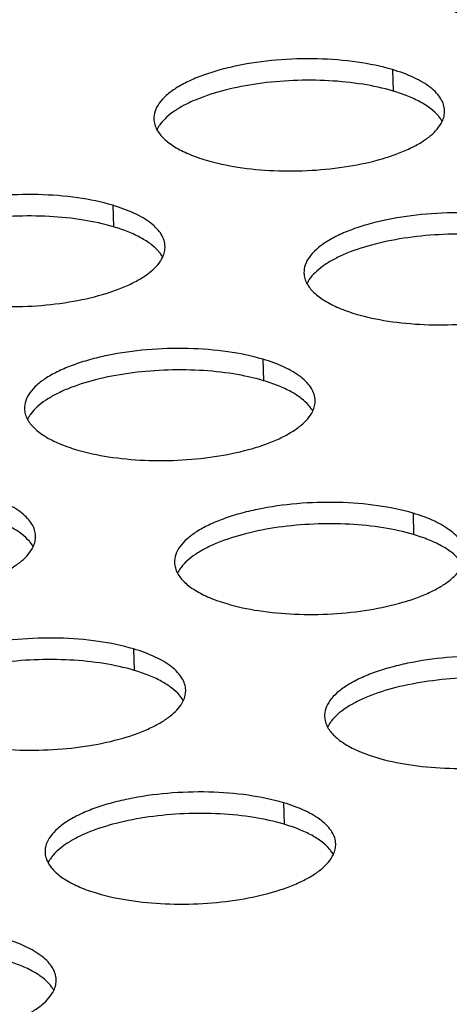
# Model space of a CAD drawing. Units: millimetres. Extents: x -693 to 6566, y 5207 to 10340.
# Drawn here: x 5432 to 5447, y 8638 to 8671 of the extents above; entities that cross this region are included whole.
import ezdxf

# ---------------------------------------------------------------- set-up
doc = ezdxf.new("R2010")
doc.units = ezdxf.units.MM
doc.header["$LTSCALE"] = 23.1
doc.layers.add('02___PRT_ALL_AXES', color=7, linetype='CONTINUOUS')

msp = doc.modelspace()

# ---------------------------------------------------------------- linework, layer by layer
at = {"layer": '02___PRT_ALL_AXES', "color": 1, "linetype": 'Continuous'}
for p, q in [((5444.59, 8669.681), (5444.612, 8668.943)), ((5434.978, 8665.01), (5435, 8664.272)), ((5440.139, 8659.712), (5440.16, 8658.974)), ((5445.299, 8654.415), (5445.321, 8653.677)), ((5435.687, 8649.744), (5435.708, 8649.006)), ((5440.847, 8644.447), (5440.869, 8643.709))]:
    msp.add_line(p, q, dxfattribs=at)
for centre, radius, start, end in [((5445.17, 8667.243), 1.309, 38.148, 40.1285), ((5437.646, 8667.036), 1.291, 142.9494, 146.2189), ((5435.557, 8662.572), 1.309, 38.148, 40.1285), ((5442.806, 8661.739), 1.291, 142.9494, 146.2189), ((5433.194, 8657.068), 1.291, 142.9494, 146.2189), ((5440.718, 8657.275), 1.309, 38.148, 40.1285), ((5431.106, 8652.604), 1.309, 38.148, 40.1285), ((5438.355, 8651.771), 1.291, 142.9494, 146.2189), ((5436.266, 8647.306), 1.309, 38.148, 40.1285), ((5443.515, 8646.473), 1.291, 142.9494, 146.2189), ((5433.903, 8641.802), 1.291, 142.9494, 146.2189), ((5441.427, 8642.009), 1.309, 38.148, 40.1285), ((5431.814, 8637.338), 1.309, 38.148, 40.1285)]:
    msp.add_arc(centre, radius, start, end, dxfattribs=at)
for points, knots in [([(5446.105, 8672.283), (5446.166, 8672.17), (5446.35, 8671.948), (5446.728, 8671.672), (5447.22, 8671.427), (5447.593, 8671.298), (5447.795, 8671.238)], [0, 0, 0, 0, 0.189975, 0.41818, 0.688624, 1, 1, 1, 1]), ([(5444.59, 8669.681), (5444.196, 8669.798), (5443.341, 8669.971), (5442.001, 8670.075), (5440.613, 8670.032), (5439.48, 8669.874), (5438.637, 8669.672), (5438.076, 8669.493), (5437.58, 8669.288), (5437.159, 8669.059), (5436.822, 8668.811), (5436.573, 8668.547), (5436.419, 8668.269), (5436.386, 8668.072), (5436.388, 8667.979)], [0, 0, 0, 0, 0.137141, 0.289644, 0.447359, 0.599501, 0.670302, 0.736057, 0.795853, 0.849035, 0.895321, 0.934981, 0.969122, 1, 1, 1, 1]), ([(5446.384, 8668.268), (5446.382, 8668.338), (5446.357, 8668.482), (5446.259, 8668.689), (5446.105, 8668.886), (5445.811, 8669.15), (5445.304, 8669.439), (5444.846, 8669.605), (5444.59, 8669.681)], [0, 0, 0, 0, 0.086816, 0.179124, 0.28131, 0.396254, 0.669111, 1, 1, 1, 1]), ([(5444.612, 8668.943), (5444.272, 8669.044), (5443.541, 8669.201), (5442.389, 8669.318), (5441.179, 8669.323), (5439.982, 8669.216), (5438.871, 8669.004), (5438.035, 8668.741), (5437.466, 8668.481), (5437.117, 8668.277), (5436.832, 8668.06), (5436.678, 8667.897), (5436.615, 8667.814)], [0, 0, 0, 0, 0.126795, 0.267052, 0.413798, 0.559461, 0.696566, 0.818446, 0.872073, 0.920232, 0.962797, 1, 1, 1, 1]), ([(5446.171, 8668.087), (5446.094, 8668.178), (5445.9, 8668.355), (5445.544, 8668.58), (5445.107, 8668.781), (5444.784, 8668.891), (5444.612, 8668.943)], [0, 0, 0, 0, 0.199966, 0.433014, 0.700204, 1, 1, 1, 1]), ([(5436.388, 8667.979), (5436.39, 8667.917), (5436.411, 8667.789), (5436.461, 8667.67), (5436.492, 8667.612)], [0, 0, 0, 0, 0.487504, 1, 1, 1, 1]), ([(5446.302, 8667.897), (5446.295, 8667.91), (5446.264, 8667.964), (5446.228, 8668.015), (5446.199, 8668.052)], [0, 0, 0, 0, 0.242464, 1, 1, 1, 1]), ([(5446.302, 8667.897), (5446.33, 8667.956), (5446.373, 8668.078), (5446.386, 8668.206), (5446.384, 8668.268)], [0, 0, 0, 0, 0.512406, 1, 1, 1, 1]), ([(5436.572, 8667.754), (5436.565, 8667.743), (5436.535, 8667.697), (5436.509, 8667.649), (5436.492, 8667.612)], [0, 0, 0, 0, 0.25707, 1, 1, 1, 1]), ([(5438.182, 8666.567), (5438.541, 8666.46), (5439.316, 8666.297), (5440.535, 8666.184), (5441.81, 8666.194), (5443.057, 8666.328), (5444.036, 8666.54), (5444.736, 8666.77), (5445.188, 8666.959), (5445.578, 8667.168), (5445.975, 8667.447), (5446.213, 8667.708), (5446.302, 8667.897)], [0, 0, 0, 0, 0.130412, 0.274981, 0.425695, 0.57391, 0.711238, 0.773531, 0.830555, 0.881793, 0.926997, 1, 1, 1, 1]), ([(5436.492, 8667.612), (5436.554, 8667.499), (5436.737, 8667.277), (5437.116, 8667.001), (5437.608, 8666.756), (5437.98, 8666.627), (5438.182, 8666.567)], [0, 0, 0, 0, 0.189975, 0.41818, 0.688624, 1, 1, 1, 1]), ([(5434.978, 8665.01), (5434.584, 8665.127), (5433.729, 8665.3), (5432.389, 8665.404), (5431.001, 8665.362), (5429.867, 8665.203), (5429.025, 8665.001), (5428.463, 8664.822), (5427.968, 8664.617), (5427.547, 8664.388), (5427.209, 8664.14), (5426.96, 8663.877), (5426.806, 8663.598), (5426.774, 8663.401), (5426.776, 8663.308)], [0, 0, 0, 0, 0.137141, 0.289644, 0.447359, 0.599501, 0.670302, 0.736057, 0.795853, 0.849035, 0.895321, 0.934981, 0.969122, 1, 1, 1, 1]), ([(5436.772, 8663.597), (5436.77, 8663.667), (5436.745, 8663.811), (5436.647, 8664.018), (5436.493, 8664.215), (5436.198, 8664.479), (5435.691, 8664.768), (5435.233, 8664.934), (5434.978, 8665.01)], [0, 0, 0, 0, 0.086816, 0.179124, 0.28131, 0.396254, 0.669111, 1, 1, 1, 1]), ([(5435, 8664.272), (5434.66, 8664.373), (5433.929, 8664.53), (5432.777, 8664.647), (5431.567, 8664.652), (5430.37, 8664.545), (5429.258, 8664.333), (5428.423, 8664.07), (5427.854, 8663.81), (5427.505, 8663.606), (5427.22, 8663.389), (5427.065, 8663.226), (5427.003, 8663.143)], [0, 0, 0, 0, 0.126795, 0.267052, 0.413798, 0.559461, 0.696566, 0.818446, 0.872073, 0.920232, 0.962797, 1, 1, 1, 1]), ([(5449.751, 8664.383), (5449.357, 8664.501), (5448.502, 8664.674), (5447.162, 8664.778), (5445.774, 8664.735), (5444.64, 8664.577), (5443.798, 8664.375), (5443.236, 8664.196), (5442.74, 8663.991), (5442.32, 8663.762), (5441.982, 8663.514), (5441.733, 8663.25), (5441.579, 8662.972), (5441.546, 8662.774), (5441.549, 8662.682)], [0, 0, 0, 0, 0.137141, 0.289644, 0.447359, 0.599501, 0.670302, 0.736057, 0.795853, 0.849035, 0.895321, 0.934981, 0.969122, 1, 1, 1, 1]), ([(5436.559, 8663.416), (5436.481, 8663.508), (5436.288, 8663.684), (5435.931, 8663.909), (5435.494, 8664.111), (5435.172, 8664.22), (5435, 8664.272)], [0, 0, 0, 0, 0.199966, 0.433014, 0.700204, 1, 1, 1, 1]), ([(5449.772, 8663.645), (5449.433, 8663.746), (5448.701, 8663.903), (5447.55, 8664.02), (5446.34, 8664.026), (5445.143, 8663.919), (5444.031, 8663.707), (5443.195, 8663.444), (5442.627, 8663.183), (5442.278, 8662.98), (5441.993, 8662.763), (5441.838, 8662.6), (5441.776, 8662.517)], [0, 0, 0, 0, 0.126795, 0.267052, 0.413798, 0.559461, 0.696566, 0.818446, 0.872073, 0.920232, 0.962797, 1, 1, 1, 1]), ([(5436.69, 8663.226), (5436.718, 8663.285), (5436.761, 8663.407), (5436.774, 8663.535), (5436.772, 8663.597)], [0, 0, 0, 0, 0.512406, 1, 1, 1, 1]), ([(5428.57, 8661.896), (5428.929, 8661.789), (5429.704, 8661.626), (5430.923, 8661.513), (5432.198, 8661.523), (5433.445, 8661.657), (5434.423, 8661.869), (5435.124, 8662.099), (5435.576, 8662.288), (5435.966, 8662.497), (5436.362, 8662.776), (5436.601, 8663.037), (5436.69, 8663.226)], [0, 0, 0, 0, 0.130412, 0.274981, 0.425695, 0.57391, 0.711238, 0.773531, 0.830555, 0.881793, 0.926997, 1, 1, 1, 1]), ([(5436.69, 8663.226), (5436.682, 8663.24), (5436.652, 8663.293), (5436.616, 8663.344), (5436.587, 8663.381)], [0, 0, 0, 0, 0.242464, 1, 1, 1, 1]), ([(5441.549, 8662.682), (5441.551, 8662.619), (5441.571, 8662.491), (5441.621, 8662.372), (5441.653, 8662.315)], [0, 0, 0, 0, 0.487504, 1, 1, 1, 1]), ([(5443.343, 8661.269), (5443.702, 8661.163), (5444.477, 8661), (5445.695, 8660.886), (5446.971, 8660.897), (5448.218, 8661.03), (5449.196, 8661.243), (5449.897, 8661.472), (5450.349, 8661.662), (5450.738, 8661.871), (5451.135, 8662.15), (5451.374, 8662.41), (5451.463, 8662.6)], [0, 0, 0, 0, 0.130412, 0.274981, 0.425695, 0.57391, 0.711238, 0.773531, 0.830555, 0.881793, 0.926997, 1, 1, 1, 1]), ([(5441.733, 8662.457), (5441.725, 8662.445), (5441.696, 8662.399), (5441.669, 8662.351), (5441.652, 8662.315)], [0, 0, 0, 0, 0.25707, 1, 1, 1, 1]), ([(5441.653, 8662.315), (5441.714, 8662.202), (5441.898, 8661.98), (5442.276, 8661.704), (5442.768, 8661.459), (5443.141, 8661.329), (5443.343, 8661.269)], [0, 0, 0, 0, 0.189975, 0.41818, 0.688624, 1, 1, 1, 1]), ([(5440.139, 8659.712), (5439.744, 8659.83), (5438.89, 8660.003), (5437.55, 8660.107), (5436.161, 8660.064), (5435.028, 8659.906), (5434.186, 8659.704), (5433.624, 8659.525), (5433.128, 8659.32), (5432.708, 8659.091), (5432.37, 8658.843), (5432.121, 8658.579), (5431.967, 8658.301), (5431.934, 8658.103), (5431.937, 8658.011)], [0, 0, 0, 0, 0.137141, 0.289644, 0.447359, 0.599501, 0.670302, 0.736057, 0.795853, 0.849035, 0.895321, 0.934981, 0.969122, 1, 1, 1, 1]), ([(5441.933, 8658.3), (5441.931, 8658.37), (5441.905, 8658.514), (5441.808, 8658.72), (5441.653, 8658.918), (5441.359, 8659.182), (5440.852, 8659.471), (5440.394, 8659.637), (5440.139, 8659.712)], [0, 0, 0, 0, 0.086816, 0.179124, 0.28131, 0.396254, 0.669111, 1, 1, 1, 1]), ([(5440.16, 8658.974), (5439.821, 8659.075), (5439.089, 8659.233), (5437.938, 8659.349), (5436.727, 8659.355), (5435.531, 8659.248), (5434.419, 8659.036), (5433.583, 8658.773), (5433.014, 8658.512), (5432.665, 8658.309), (5432.38, 8658.092), (5432.226, 8657.929), (5432.163, 8657.846)], [0, 0, 0, 0, 0.126795, 0.267052, 0.413798, 0.559461, 0.696566, 0.818446, 0.872073, 0.920232, 0.962797, 1, 1, 1, 1]), ([(5441.719, 8658.118), (5441.642, 8658.21), (5441.448, 8658.387), (5441.092, 8658.612), (5440.655, 8658.813), (5440.332, 8658.923), (5440.16, 8658.974)], [0, 0, 0, 0, 0.199966, 0.433014, 0.700204, 1, 1, 1, 1]), ([(5441.851, 8657.929), (5441.879, 8657.988), (5441.922, 8658.109), (5441.934, 8658.238), (5441.933, 8658.3)], [0, 0, 0, 0, 0.512406, 1, 1, 1, 1]), ([(5431.937, 8658.011), (5431.939, 8657.949), (5431.959, 8657.821), (5432.009, 8657.701), (5432.041, 8657.644)], [0, 0, 0, 0, 0.487504, 1, 1, 1, 1]), ([(5433.731, 8656.599), (5434.089, 8656.492), (5434.865, 8656.329), (5436.083, 8656.215), (5437.358, 8656.226), (5438.606, 8656.359), (5439.584, 8656.572), (5440.285, 8656.802), (5440.737, 8656.991), (5441.126, 8657.2), (5441.523, 8657.479), (5441.762, 8657.739), (5441.851, 8657.929)], [0, 0, 0, 0, 0.130412, 0.274981, 0.425695, 0.57391, 0.711238, 0.773531, 0.830555, 0.881793, 0.926997, 1, 1, 1, 1]), ([(5441.85, 8657.929), (5441.843, 8657.942), (5441.812, 8657.996), (5441.777, 8658.047), (5441.748, 8658.083)], [0, 0, 0, 0, 0.242464, 1, 1, 1, 1]), ([(5432.121, 8657.786), (5432.113, 8657.774), (5432.083, 8657.729), (5432.057, 8657.681), (5432.04, 8657.644)], [0, 0, 0, 0, 0.25707, 1, 1, 1, 1]), ([(5432.041, 8657.644), (5432.102, 8657.531), (5432.286, 8657.309), (5432.664, 8657.033), (5433.156, 8656.788), (5433.529, 8656.658), (5433.731, 8656.599)], [0, 0, 0, 0, 0.189975, 0.41818, 0.688624, 1, 1, 1, 1]), ([(5432.32, 8653.629), (5432.318, 8653.699), (5432.293, 8653.843), (5432.195, 8654.05), (5432.041, 8654.247), (5431.747, 8654.511), (5431.24, 8654.8), (5430.782, 8654.966), (5430.526, 8655.042)], [0, 0, 0, 0, 0.086816, 0.179124, 0.28131, 0.396254, 0.669111, 1, 1, 1, 1]), ([(5445.299, 8654.415), (5444.905, 8654.532), (5444.05, 8654.706), (5442.71, 8654.81), (5441.322, 8654.767), (5440.188, 8654.609), (5439.346, 8654.407), (5438.784, 8654.228), (5438.289, 8654.022), (5437.868, 8653.794), (5437.53, 8653.546), (5437.281, 8653.282), (5437.127, 8653.004), (5437.095, 8652.806), (5437.097, 8652.714)], [0, 0, 0, 0, 0.137141, 0.289644, 0.447359, 0.599501, 0.670302, 0.736057, 0.795853, 0.849035, 0.895321, 0.934981, 0.969122, 1, 1, 1, 1]), ([(5447.093, 8653.003), (5447.091, 8653.073), (5447.066, 8653.217), (5446.968, 8653.423), (5446.814, 8653.621), (5446.519, 8653.885), (5446.012, 8654.174), (5445.554, 8654.339), (5445.299, 8654.415)], [0, 0, 0, 0, 0.086816, 0.179124, 0.28131, 0.396254, 0.669111, 1, 1, 1, 1]), ([(5432.107, 8653.448), (5432.03, 8653.539), (5431.836, 8653.716), (5431.48, 8653.941), (5431.043, 8654.142), (5430.72, 8654.252), (5430.548, 8654.304)], [0, 0, 0, 0, 0.199966, 0.433014, 0.700204, 1, 1, 1, 1]), ([(5445.321, 8653.677), (5444.981, 8653.778), (5444.25, 8653.935), (5443.098, 8654.052), (5441.888, 8654.057), (5440.691, 8653.951), (5439.579, 8653.739), (5438.744, 8653.475), (5438.175, 8653.215), (5437.826, 8653.012), (5437.541, 8652.795), (5437.386, 8652.632), (5437.324, 8652.549)], [0, 0, 0, 0, 0.126795, 0.267052, 0.413798, 0.559461, 0.696566, 0.818446, 0.872073, 0.920232, 0.962797, 1, 1, 1, 1]), ([(5432.238, 8653.258), (5432.231, 8653.271), (5432.2, 8653.325), (5432.164, 8653.376), (5432.135, 8653.412)], [0, 0, 0, 0, 0.242464, 1, 1, 1, 1]), ([(5432.239, 8653.258), (5432.266, 8653.317), (5432.309, 8653.439), (5432.322, 8653.567), (5432.32, 8653.629)], [0, 0, 0, 0, 0.512406, 1, 1, 1, 1]), ([(5446.88, 8652.821), (5446.802, 8652.913), (5446.609, 8653.09), (5446.252, 8653.315), (5445.815, 8653.516), (5445.493, 8653.626), (5445.321, 8653.677)], [0, 0, 0, 0, 0.199966, 0.433014, 0.700204, 1, 1, 1, 1]), ([(5424.118, 8651.928), (5424.477, 8651.821), (5425.252, 8651.658), (5426.471, 8651.545), (5427.746, 8651.555), (5428.993, 8651.689), (5429.972, 8651.901), (5430.672, 8652.131), (5431.124, 8652.32), (5431.514, 8652.529), (5431.911, 8652.808), (5432.149, 8653.069), (5432.239, 8653.258)], [0, 0, 0, 0, 0.130412, 0.274981, 0.425695, 0.57391, 0.711238, 0.773531, 0.830555, 0.881793, 0.926997, 1, 1, 1, 1]), ([(5437.097, 8652.714), (5437.099, 8652.651), (5437.119, 8652.523), (5437.17, 8652.404), (5437.201, 8652.347)], [0, 0, 0, 0, 0.487504, 1, 1, 1, 1]), ([(5437.281, 8652.489), (5437.273, 8652.477), (5437.244, 8652.431), (5437.218, 8652.383), (5437.2, 8652.347)], [0, 0, 0, 0, 0.25707, 1, 1, 1, 1]), ([(5438.891, 8651.301), (5439.25, 8651.195), (5440.025, 8651.031), (5441.244, 8650.918), (5442.519, 8650.929), (5443.766, 8651.062), (5444.744, 8651.274), (5445.445, 8651.504), (5445.897, 8651.693), (5446.287, 8651.903), (5446.683, 8652.182), (5446.922, 8652.442), (5447.011, 8652.632)], [0, 0, 0, 0, 0.130412, 0.274981, 0.425695, 0.57391, 0.711238, 0.773531, 0.830555, 0.881793, 0.926997, 1, 1, 1, 1]), ([(5437.201, 8652.347), (5437.263, 8652.234), (5437.446, 8652.012), (5437.824, 8651.736), (5438.317, 8651.491), (5438.689, 8651.361), (5438.891, 8651.301)], [0, 0, 0, 0, 0.189975, 0.41818, 0.688624, 1, 1, 1, 1]), ([(5435.687, 8649.744), (5435.293, 8649.861), (5434.438, 8650.035), (5433.098, 8650.139), (5431.71, 8650.096), (5430.576, 8649.938), (5429.734, 8649.736), (5429.172, 8649.557), (5428.676, 8649.351), (5428.256, 8649.123), (5427.918, 8648.875), (5427.669, 8648.611), (5427.515, 8648.333), (5427.482, 8648.135), (5427.485, 8648.043)], [0, 0, 0, 0, 0.137141, 0.289644, 0.447359, 0.599501, 0.670302, 0.736057, 0.795853, 0.849035, 0.895321, 0.934981, 0.969122, 1, 1, 1, 1]), ([(5437.481, 8648.332), (5437.479, 8648.402), (5437.454, 8648.546), (5437.356, 8648.752), (5437.202, 8648.95), (5436.907, 8649.214), (5436.4, 8649.503), (5435.942, 8649.668), (5435.687, 8649.744)], [0, 0, 0, 0, 0.086816, 0.179124, 0.28131, 0.396254, 0.669111, 1, 1, 1, 1]), ([(5435.708, 8649.006), (5435.369, 8649.107), (5434.637, 8649.264), (5433.486, 8649.381), (5432.276, 8649.386), (5431.079, 8649.28), (5429.967, 8649.068), (5429.131, 8648.804), (5428.563, 8648.544), (5428.214, 8648.341), (5427.929, 8648.124), (5427.774, 8647.961), (5427.712, 8647.878)], [0, 0, 0, 0, 0.126795, 0.267052, 0.413798, 0.559461, 0.696566, 0.818446, 0.872073, 0.920232, 0.962797, 1, 1, 1, 1]), ([(5450.46, 8649.118), (5450.065, 8649.235), (5449.211, 8649.408), (5447.871, 8649.512), (5446.482, 8649.47), (5445.349, 8649.311), (5444.507, 8649.109), (5443.945, 8648.931), (5443.449, 8648.725), (5443.029, 8648.496), (5442.691, 8648.249), (5442.442, 8647.985), (5442.288, 8647.706), (5442.255, 8647.509), (5442.258, 8647.416)], [0, 0, 0, 0, 0.137141, 0.289644, 0.447359, 0.599501, 0.670302, 0.736057, 0.795853, 0.849035, 0.895321, 0.934981, 0.969122, 1, 1, 1, 1]), ([(5437.267, 8648.15), (5437.19, 8648.242), (5436.996, 8648.419), (5436.64, 8648.644), (5436.203, 8648.845), (5435.881, 8648.955), (5435.708, 8649.006)], [0, 0, 0, 0, 0.199966, 0.433014, 0.700204, 1, 1, 1, 1]), ([(5450.481, 8648.38), (5450.142, 8648.481), (5449.41, 8648.638), (5448.259, 8648.755), (5447.048, 8648.76), (5445.852, 8648.653), (5444.74, 8648.441), (5443.904, 8648.178), (5443.335, 8647.918), (5442.986, 8647.714), (5442.701, 8647.497), (5442.547, 8647.334), (5442.484, 8647.252)], [0, 0, 0, 0, 0.126795, 0.267052, 0.413798, 0.559461, 0.696566, 0.818446, 0.872073, 0.920232, 0.962797, 1, 1, 1, 1]), ([(5437.399, 8647.961), (5437.427, 8648.02), (5437.47, 8648.141), (5437.483, 8648.27), (5437.481, 8648.332)], [0, 0, 0, 0, 0.512406, 1, 1, 1, 1]), ([(5437.398, 8647.961), (5437.391, 8647.974), (5437.36, 8648.028), (5437.325, 8648.078), (5437.296, 8648.115)], [0, 0, 0, 0, 0.242464, 1, 1, 1, 1]), ([(5429.279, 8646.63), (5429.638, 8646.524), (5430.413, 8646.36), (5431.632, 8646.247), (5432.907, 8646.258), (5434.154, 8646.391), (5435.132, 8646.603), (5435.833, 8646.833), (5436.285, 8647.023), (5436.674, 8647.232), (5437.071, 8647.511), (5437.31, 8647.771), (5437.399, 8647.961)], [0, 0, 0, 0, 0.130412, 0.274981, 0.425695, 0.57391, 0.711238, 0.773531, 0.830555, 0.881793, 0.926997, 1, 1, 1, 1]), ([(5442.258, 8647.416), (5442.26, 8647.354), (5442.28, 8647.226), (5442.33, 8647.107), (5442.362, 8647.049)], [0, 0, 0, 0, 0.487504, 1, 1, 1, 1]), ([(5444.052, 8646.004), (5444.41, 8645.897), (5445.186, 8645.734), (5446.404, 8645.621), (5447.679, 8645.631), (5448.927, 8645.765), (5449.905, 8645.977), (5450.606, 8646.207), (5451.058, 8646.396), (5451.447, 8646.605), (5451.844, 8646.884), (5452.083, 8647.145), (5452.172, 8647.334)], [0, 0, 0, 0, 0.130412, 0.274981, 0.425695, 0.57391, 0.711238, 0.773531, 0.830555, 0.881793, 0.926997, 1, 1, 1, 1]), ([(5442.442, 8647.191), (5442.434, 8647.18), (5442.404, 8647.134), (5442.378, 8647.086), (5442.361, 8647.049)], [0, 0, 0, 0, 0.25707, 1, 1, 1, 1]), ([(5442.362, 8647.049), (5442.423, 8646.937), (5442.607, 8646.715), (5442.985, 8646.438), (5443.477, 8646.194), (5443.85, 8646.064), (5444.052, 8646.004)], [0, 0, 0, 0, 0.189975, 0.41818, 0.688624, 1, 1, 1, 1]), ([(5440.847, 8644.447), (5440.453, 8644.564), (5439.598, 8644.737), (5438.258, 8644.842), (5436.87, 8644.799), (5435.737, 8644.64), (5434.894, 8644.438), (5434.333, 8644.26), (5433.837, 8644.054), (5433.416, 8643.825), (5433.079, 8643.578), (5432.83, 8643.314), (5432.676, 8643.035), (5432.643, 8642.838), (5432.645, 8642.745)], [0, 0, 0, 0, 0.137141, 0.289644, 0.447359, 0.599501, 0.670302, 0.736057, 0.795853, 0.849035, 0.895321, 0.934981, 0.969122, 1, 1, 1, 1]), ([(5442.641, 8643.035), (5442.639, 8643.104), (5442.614, 8643.248), (5442.516, 8643.455), (5442.362, 8643.652), (5442.068, 8643.917), (5441.561, 8644.206), (5441.103, 8644.371), (5440.847, 8644.447)], [0, 0, 0, 0, 0.086816, 0.179124, 0.28131, 0.396254, 0.669111, 1, 1, 1, 1]), ([(5440.869, 8643.709), (5440.529, 8643.81), (5439.798, 8643.967), (5438.646, 8644.084), (5437.436, 8644.089), (5436.239, 8643.983), (5435.128, 8643.771), (5434.292, 8643.507), (5433.723, 8643.247), (5433.374, 8643.043), (5433.089, 8642.826), (5432.935, 8642.664), (5432.872, 8642.581)], [0, 0, 0, 0, 0.126795, 0.267052, 0.413798, 0.559461, 0.696566, 0.818446, 0.872073, 0.920232, 0.962797, 1, 1, 1, 1]), ([(5442.428, 8642.853), (5442.351, 8642.945), (5442.157, 8643.122), (5441.801, 8643.346), (5441.364, 8643.548), (5441.041, 8643.658), (5440.869, 8643.709)], [0, 0, 0, 0, 0.199966, 0.433014, 0.700204, 1, 1, 1, 1]), ([(5442.56, 8642.664), (5442.587, 8642.723), (5442.63, 8642.844), (5442.643, 8642.972), (5442.641, 8643.035)], [0, 0, 0, 0, 0.512406, 1, 1, 1, 1]), ([(5432.645, 8642.745), (5432.647, 8642.683), (5432.668, 8642.555), (5432.718, 8642.436), (5432.749, 8642.378)], [0, 0, 0, 0, 0.487504, 1, 1, 1, 1]), ([(5434.439, 8641.333), (5434.798, 8641.226), (5435.573, 8641.063), (5436.792, 8640.95), (5438.067, 8640.96), (5439.314, 8641.094), (5440.293, 8641.306), (5440.993, 8641.536), (5441.445, 8641.725), (5441.835, 8641.934), (5442.232, 8642.214), (5442.47, 8642.474), (5442.56, 8642.664)], [0, 0, 0, 0, 0.130412, 0.274981, 0.425695, 0.57391, 0.711238, 0.773531, 0.830555, 0.881793, 0.926997, 1, 1, 1, 1]), ([(5442.559, 8642.664), (5442.552, 8642.677), (5442.521, 8642.73), (5442.485, 8642.781), (5442.456, 8642.818)], [0, 0, 0, 0, 0.242464, 1, 1, 1, 1]), ([(5432.829, 8642.521), (5432.822, 8642.509), (5432.792, 8642.463), (5432.766, 8642.415), (5432.749, 8642.378)], [0, 0, 0, 0, 0.25707, 1, 1, 1, 1]), ([(5432.749, 8642.378), (5432.811, 8642.266), (5432.995, 8642.044), (5433.373, 8641.767), (5433.865, 8641.523), (5434.237, 8641.393), (5434.439, 8641.333)], [0, 0, 0, 0, 0.189975, 0.41818, 0.688624, 1, 1, 1, 1]), ([(5433.029, 8638.364), (5433.027, 8638.433), (5433.002, 8638.578), (5432.904, 8638.784), (5432.75, 8638.981), (5432.455, 8639.246), (5431.948, 8639.535), (5431.49, 8639.7), (5431.235, 8639.776)], [0, 0, 0, 0, 0.086816, 0.179124, 0.28131, 0.396254, 0.669111, 1, 1, 1, 1]), ([(5432.816, 8638.182), (5432.738, 8638.274), (5432.545, 8638.451), (5432.188, 8638.676), (5431.751, 8638.877), (5431.429, 8638.987), (5431.257, 8639.038)], [0, 0, 0, 0, 0.199966, 0.433014, 0.700204, 1, 1, 1, 1]), ([(5432.947, 8637.993), (5432.939, 8638.006), (5432.909, 8638.059), (5432.873, 8638.11), (5432.844, 8638.147)], [0, 0, 0, 0, 0.242464, 1, 1, 1, 1]), ([(5432.947, 8637.993), (5432.975, 8638.052), (5433.018, 8638.173), (5433.031, 8638.301), (5433.029, 8638.364)], [0, 0, 0, 0, 0.512406, 1, 1, 1, 1]), ([(5424.827, 8636.662), (5425.186, 8636.555), (5425.961, 8636.392), (5427.18, 8636.279), (5428.455, 8636.289), (5429.702, 8636.423), (5430.681, 8636.635), (5431.381, 8636.865), (5431.833, 8637.054), (5432.223, 8637.263), (5432.62, 8637.543), (5432.858, 8637.803), (5432.947, 8637.993)], [0, 0, 0, 0, 0.130412, 0.274981, 0.425695, 0.57391, 0.711238, 0.773531, 0.830555, 0.881793, 0.926997, 1, 1, 1, 1])]:
    msp.add_open_spline(points, degree=3, knots=knots, dxfattribs=at)

doc.saveas('drawing.dxf')
